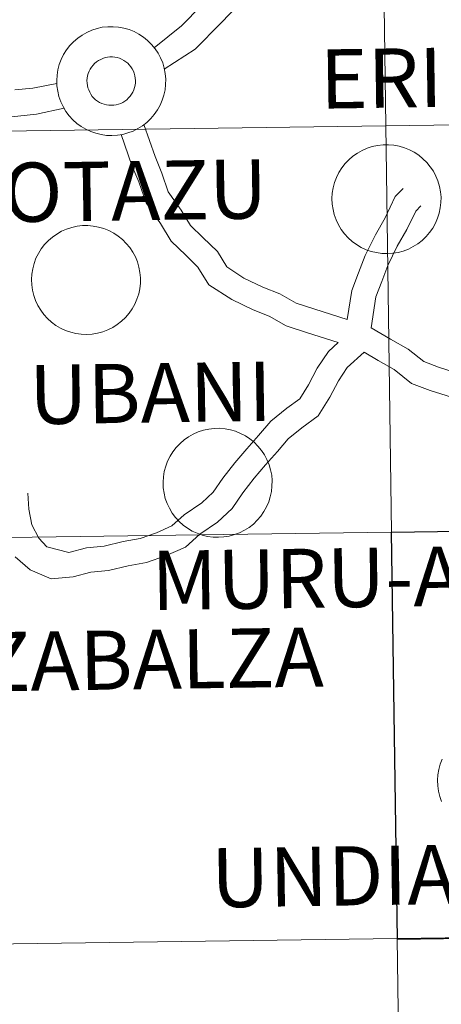
# Model space of a CAD drawing. Units: metres. Extents: x 599673 to 604172, y 4733386 to 4736422.
# Drawn here: x 600592 to 600621, y 4733552 to 4733620 of the extents above; entities that cross this region are included whole.
import ezdxf
from ezdxf.enums import TextEntityAlignment as Align

# ---------------------------------------------------------------- set-up
doc = ezdxf.new("R2010")
doc.units = ezdxf.units.M
doc.header["$MEASUREMENT"] = 0
doc.layers.add('Level 63', color=7, linetype='Continuous', lineweight=0)
doc.styles.add('Arial', font='ARIAL.TTF', dxfattribs={"height": 0.2})

msp = doc.modelspace()

# ---------------------------------------------------------------- linework, layer by layer
at = {"layer": 'Level 63', "linetype": 'Continuous', "lineweight": 0}
for points in [[(600617.22, 4733613.05, 0.01), (600616.83, 4733641.18, 0.01), (600658.26, 4733641.77, 0.01), (600658.66, 4733613.63, 0.01), (600617.22, 4733613.05, 0.01)], [(600575.77, 4733612.48, 0.01), (600575.4, 4733640.62, 0.01), (600616.83, 4733641.18, 0.01), (600617.22, 4733613.05, 0.01), (600575.77, 4733612.48, 0.01)], [(600594.45, 4733616.18, 0.01), (600594.47, 4733616.56, 0.01), (600594.53, 4733616.93, 0.01), (600594.63, 4733617.29, 0.01), (600594.76, 4733617.65, 0.01), (600594.93, 4733617.98, 0.01), (600595.12, 4733618.3, 0.01), (600595.36, 4733618.6, 0.01), (600595.61, 4733618.87, 0.01), (600595.9, 4733619.12, 0.01), (600596.21, 4733619.33, 0.01), (600596.53, 4733619.52, 0.01), (600596.88, 4733619.67, 0.01), (600597.24, 4733619.79, 0.01), (600597.6, 4733619.87, 0.01), (600597.98, 4733619.91, 0.01), (600598.35, 4733619.91, 0.01), (600598.73, 4733619.88, 0.01), (600599.1, 4733619.81, 0.01), (600599.46, 4733619.71, 0.01), (600599.81, 4733619.57, 0.01), (600600.14, 4733619.39, 0.01), (600600.45, 4733619.18, 0.01), (600600.74, 4733618.95, 0.01), (600601.01, 4733618.68, 0.01), (600601.25, 4733618.39, 0.01), (600601.46, 4733618.08, 0.01), (600601.63, 4733617.75, 0.01), (600601.78, 4733617.4, 0.01), (600601.88, 4733617.04, 0.01), (600601.95, 4733616.67, 0.01), (600601.99, 4733616.29, 0.01), (600601.98, 4733615.92, 0.01), (600601.94, 4733615.55, 0.01), (600601.86, 4733615.18, 0.01), (600601.75, 4733614.82, 0.01), (600601.6, 4733614.47, 0.01), (600601.42, 4733614.15, 0.01), (600601.2, 4733613.84, 0.01), (600600.96, 4733613.55, 0.01), (600600.68, 4733613.29, 0.01), (600600.39, 4733613.06, 0.01), (600600.07, 4733612.86, 0.01), (600599.74, 4733612.69, 0.01), (600599.38, 4733612.56, 0.01), (600599.02, 4733612.46, 0.01), (600598.65, 4733612.4, 0.01), (600598.27, 4733612.37, 0.01), (600597.9, 4733612.39, 0.01), (600597.53, 4733612.44, 0.01), (600597.16, 4733612.53, 0.01), (600596.8, 4733612.65, 0.01), (600596.46, 4733612.81, 0.01), (600596.14, 4733613, 0.01), (600595.84, 4733613.22, 0.01), (600595.56, 4733613.47, 0.01), (600595.31, 4733613.75, 0.01), (600595.08, 4733614.05, 0.01), (600594.89, 4733614.38, 0.01), (600594.73, 4733614.72, 0.01), (600594.6, 4733615.07, 0.01), (600594.52, 4733615.44, 0.01), (600594.46, 4733615.81, 0.01), (600594.45, 4733616.18, 0.01)], [(600594.45, 4733616.18, 0.01), (600594.47, 4733616.56, 0.01), (600594.53, 4733616.93, 0.01), (600594.63, 4733617.29, 0.01), (600594.76, 4733617.65, 0.01), (600594.93, 4733617.98, 0.01), (600595.12, 4733618.3, 0.01), (600595.36, 4733618.6, 0.01), (600595.61, 4733618.87, 0.01), (600595.9, 4733619.12, 0.01), (600596.21, 4733619.33, 0.01), (600596.53, 4733619.52, 0.01), (600596.88, 4733619.67, 0.01), (600597.24, 4733619.79, 0.01), (600597.6, 4733619.87, 0.01), (600597.98, 4733619.91, 0.01), (600598.35, 4733619.91, 0.01), (600598.73, 4733619.88, 0.01), (600599.1, 4733619.81, 0.01), (600599.46, 4733619.71, 0.01), (600599.81, 4733619.57, 0.01), (600600.14, 4733619.39, 0.01), (600600.45, 4733619.18, 0.01), (600600.74, 4733618.95, 0.01), (600601.01, 4733618.68, 0.01), (600601.25, 4733618.39, 0.01), (600601.46, 4733618.08, 0.01), (600601.63, 4733617.75, 0.01), (600601.78, 4733617.4, 0.01), (600601.88, 4733617.04, 0.01), (600601.95, 4733616.67, 0.01), (600601.99, 4733616.29, 0.01), (600601.98, 4733615.92, 0.01), (600601.94, 4733615.55, 0.01), (600601.86, 4733615.18, 0.01), (600601.75, 4733614.82, 0.01), (600601.6, 4733614.47, 0.01), (600601.42, 4733614.15, 0.01), (600601.2, 4733613.84, 0.01), (600600.96, 4733613.55, 0.01), (600600.68, 4733613.29, 0.01), (600600.39, 4733613.06, 0.01), (600600.07, 4733612.86, 0.01), (600599.74, 4733612.69, 0.01), (600599.38, 4733612.56, 0.01), (600599.02, 4733612.46, 0.01), (600598.65, 4733612.4, 0.01), (600598.27, 4733612.37, 0.01), (600597.9, 4733612.39, 0.01), (600597.53, 4733612.44, 0.01), (600597.16, 4733612.53, 0.01), (600596.8, 4733612.65, 0.01), (600596.46, 4733612.81, 0.01), (600596.14, 4733613, 0.01), (600595.84, 4733613.22, 0.01), (600595.56, 4733613.47, 0.01), (600595.31, 4733613.75, 0.01), (600595.08, 4733614.05, 0.01), (600594.89, 4733614.38, 0.01), (600594.73, 4733614.72, 0.01), (600594.6, 4733615.07, 0.01), (600594.52, 4733615.44, 0.01), (600594.46, 4733615.81, 0.01), (600594.45, 4733616.18, 0.01)], [(600596.58, 4733616.51, 0.01), (600596.63, 4733616.67, 0.01), (600596.69, 4733616.83, 0.01), (600596.76, 4733616.98, 0.01), (600596.85, 4733617.12, 0.01), (600596.96, 4733617.25, 0.01), (600597.07, 4733617.37, 0.01), (600597.2, 4733617.48, 0.01), (600597.34, 4733617.57, 0.01), (600597.49, 4733617.65, 0.01), (600597.64, 4733617.72, 0.01), (600597.8, 4733617.77, 0.01), (600597.96, 4733617.8, 0.01), (600598.13, 4733617.82, 0.01), (600598.3, 4733617.82, 0.01), (600598.46, 4733617.81, 0.01), (600598.63, 4733617.77, 0.01), (600598.79, 4733617.73, 0.01), (600598.94, 4733617.66, 0.01), (600599.09, 4733617.58, 0.01), (600599.23, 4733617.49, 0.01), (600599.36, 4733617.38, 0.01), (600599.47, 4733617.26, 0.01), (600599.58, 4733617.13, 0.01), (600599.67, 4733616.99, 0.01), (600599.75, 4733616.84, 0.01), (600599.81, 4733616.69, 0.01), (600599.86, 4733616.52, 0.01), (600599.88, 4733616.36, 0.01), (600599.9, 4733616.19, 0.01), (600599.89, 4733616.03, 0.01), (600599.87, 4733615.86, 0.01), (600599.84, 4733615.7, 0.01), (600599.78, 4733615.54, 0.01), (600599.72, 4733615.38, 0.01), (600599.63, 4733615.24, 0.01), (600599.54, 4733615.1, 0.01), (600599.42, 4733614.98, 0.01), (600599.3, 4733614.86, 0.01), (600599.17, 4733614.76, 0.01), (600599.03, 4733614.67, 0.01), (600598.88, 4733614.6, 0.01), (600598.72, 4733614.54, 0.01), (600598.56, 4733614.5, 0.01), (600598.39, 4733614.47, 0.01), (600598.22, 4733614.47, 0.01), (600598.06, 4733614.47, 0.01), (600597.89, 4733614.5, 0.01), (600597.73, 4733614.54, 0.01), (600597.57, 4733614.6, 0.01), (600597.42, 4733614.67, 0.01), (600597.28, 4733614.75, 0.01), (600597.14, 4733614.86, 0.01), (600597.02, 4733614.97, 0.01), (600596.91, 4733615.09, 0.01), (600596.81, 4733615.23, 0.01), (600596.73, 4733615.37, 0.01), (600596.66, 4733615.53, 0.01), (600596.6, 4733615.69, 0.01), (600596.57, 4733615.85, 0.01), (600596.55, 4733616.01, 0.01), (600596.54, 4733616.18, 0.01), (600596.55, 4733616.35, 0.01), (600596.58, 4733616.51, 0.01)], [(600596.58, 4733616.51, 0.01), (600596.63, 4733616.67, 0.01), (600596.69, 4733616.83, 0.01), (600596.76, 4733616.98, 0.01), (600596.85, 4733617.12, 0.01), (600596.96, 4733617.25, 0.01), (600597.07, 4733617.37, 0.01), (600597.2, 4733617.48, 0.01), (600597.34, 4733617.57, 0.01), (600597.49, 4733617.65, 0.01), (600597.64, 4733617.72, 0.01), (600597.8, 4733617.77, 0.01), (600597.96, 4733617.8, 0.01), (600598.13, 4733617.82, 0.01), (600598.3, 4733617.82, 0.01), (600598.46, 4733617.81, 0.01), (600598.63, 4733617.77, 0.01), (600598.79, 4733617.73, 0.01), (600598.94, 4733617.66, 0.01), (600599.09, 4733617.58, 0.01), (600599.23, 4733617.49, 0.01), (600599.36, 4733617.38, 0.01), (600599.47, 4733617.26, 0.01), (600599.58, 4733617.13, 0.01), (600599.67, 4733616.99, 0.01), (600599.75, 4733616.84, 0.01), (600599.81, 4733616.69, 0.01), (600599.86, 4733616.52, 0.01), (600599.88, 4733616.36, 0.01), (600599.9, 4733616.19, 0.01), (600599.89, 4733616.03, 0.01), (600599.87, 4733615.86, 0.01), (600599.84, 4733615.7, 0.01), (600599.78, 4733615.54, 0.01), (600599.72, 4733615.38, 0.01), (600599.63, 4733615.24, 0.01), (600599.54, 4733615.1, 0.01), (600599.42, 4733614.98, 0.01), (600599.3, 4733614.86, 0.01), (600599.17, 4733614.76, 0.01), (600599.03, 4733614.67, 0.01), (600598.88, 4733614.6, 0.01), (600598.72, 4733614.54, 0.01), (600598.56, 4733614.5, 0.01), (600598.39, 4733614.47, 0.01), (600598.22, 4733614.47, 0.01), (600598.06, 4733614.47, 0.01), (600597.89, 4733614.5, 0.01), (600597.73, 4733614.54, 0.01), (600597.57, 4733614.6, 0.01), (600597.42, 4733614.67, 0.01), (600597.28, 4733614.75, 0.01), (600597.14, 4733614.86, 0.01), (600597.02, 4733614.97, 0.01), (600596.91, 4733615.09, 0.01), (600596.81, 4733615.23, 0.01), (600596.73, 4733615.37, 0.01), (600596.66, 4733615.53, 0.01), (600596.6, 4733615.69, 0.01), (600596.57, 4733615.85, 0.01), (600596.55, 4733616.01, 0.01), (600596.54, 4733616.18, 0.01), (600596.55, 4733616.35, 0.01), (600596.58, 4733616.51, 0.01)], [(600576.15, 4733584.35, 0.01), (600575.77, 4733612.48, 0.01), (600617.22, 4733613.05, 0.01), (600617.6, 4733584.92, 0.01), (600576.15, 4733584.35, 0.01)], [(600617.6, 4733584.92, 0.01), (600617.22, 4733613.05, 0.01), (600658.66, 4733613.63, 0.01), (600659.06, 4733585.5, 0.01), (600617.6, 4733584.92, 0.01)], [(600613.49, 4733608.01, 0.01), (600613.51, 4733608.39, 0.01), (600613.57, 4733608.76, 0.01), (600613.67, 4733609.12, 0.01), (600613.8, 4733609.47, 0.01), (600613.97, 4733609.81, 0.01), (600614.17, 4733610.13, 0.01), (600614.4, 4733610.43, 0.01), (600614.66, 4733610.7, 0.01), (600614.94, 4733610.94, 0.01), (600615.25, 4733611.16, 0.01), (600615.58, 4733611.35, 0.01), (600615.92, 4733611.5, 0.01), (600616.28, 4733611.61, 0.01), (600616.64, 4733611.69, 0.01), (600617.02, 4733611.73, 0.01), (600617.39, 4733611.74, 0.01), (600617.77, 4733611.71, 0.01), (600618.14, 4733611.64, 0.01), (600618.5, 4733611.53, 0.01), (600618.85, 4733611.39, 0.01), (600619.18, 4733611.22, 0.01), (600619.49, 4733611.01, 0.01), (600619.78, 4733610.77, 0.01), (600620.05, 4733610.51, 0.01), (600620.29, 4733610.22, 0.01), (600620.5, 4733609.91, 0.01), (600620.68, 4733609.57, 0.01), (600620.82, 4733609.23, 0.01), (600620.92, 4733608.86, 0.01), (600621, 4733608.49, 0.01), (600621.03, 4733608.12, 0.01), (600621.02, 4733607.75, 0.01), (600620.98, 4733607.37, 0.01), (600620.9, 4733607, 0.01), (600620.79, 4733606.65, 0.01), (600620.64, 4733606.3, 0.01), (600620.46, 4733605.97, 0.01), (600620.24, 4733605.66, 0.01), (600620, 4733605.38, 0.01), (600619.73, 4733605.12, 0.01), (600619.43, 4733604.89, 0.01), (600619.11, 4733604.69, 0.01), (600618.78, 4733604.52, 0.01), (600618.42, 4733604.38, 0.01), (600618.06, 4733604.29, 0.01), (600617.69, 4733604.23, 0.01), (600617.32, 4733604.2, 0.01), (600616.94, 4733604.21, 0.01), (600616.57, 4733604.27, 0.01), (600616.2, 4733604.35, 0.01), (600615.85, 4733604.47, 0.01), (600615.51, 4733604.63, 0.01), (600615.18, 4733604.83, 0.01), (600614.88, 4733605.05, 0.01), (600614.6, 4733605.3, 0.01), (600614.35, 4733605.58, 0.01), (600614.12, 4733605.88, 0.01), (600613.93, 4733606.2, 0.01), (600613.77, 4733606.54, 0.01), (600613.65, 4733606.9, 0.01), (600613.56, 4733607.26, 0.01), (600613.5, 4733607.63, 0.01), (600613.49, 4733608.01, 0.01)], [(600592.7, 4733602.41, 0.01), (600592.73, 4733602.79, 0.01), (600592.79, 4733603.16, 0.01), (600592.88, 4733603.52, 0.01), (600593.01, 4733603.88, 0.01), (600593.18, 4733604.21, 0.01), (600593.38, 4733604.53, 0.01), (600593.61, 4733604.83, 0.01), (600593.87, 4733605.1, 0.01), (600594.15, 4733605.35, 0.01), (600594.46, 4733605.56, 0.01), (600594.79, 4733605.75, 0.01), (600595.13, 4733605.9, 0.01), (600595.49, 4733606.02, 0.01), (600595.86, 4733606.1, 0.01), (600596.23, 4733606.14, 0.01), (600596.61, 4733606.14, 0.01), (600596.98, 4733606.11, 0.01), (600597.35, 4733606.04, 0.01), (600597.71, 4733605.94, 0.01), (600598.06, 4733605.8, 0.01), (600598.39, 4733605.62, 0.01), (600598.71, 4733605.41, 0.01), (600599, 4733605.18, 0.01), (600599.26, 4733604.91, 0.01), (600599.5, 4733604.62, 0.01), (600599.71, 4733604.31, 0.01), (600599.89, 4733603.98, 0.01), (600600.03, 4733603.63, 0.01), (600600.14, 4733603.27, 0.01), (600600.21, 4733602.9, 0.01), (600600.24, 4733602.53, 0.01), (600600.24, 4733602.15, 0.01), (600600.2, 4733601.77, 0.01), (600600.12, 4733601.41, 0.01), (600600, 4733601.05, 0.01), (600599.86, 4733600.7, 0.01), (600599.67, 4733600.38, 0.01), (600599.46, 4733600.07, 0.01), (600599.21, 4733599.78, 0.01), (600598.94, 4733599.52, 0.01), (600598.64, 4733599.29, 0.01), (600598.33, 4733599.09, 0.01), (600597.99, 4733598.92, 0.01), (600597.64, 4733598.79, 0.01), (600597.28, 4733598.69, 0.01), (600596.9, 4733598.63, 0.01), (600596.53, 4733598.61, 0.01), (600596.15, 4733598.62, 0.01), (600595.78, 4733598.67, 0.01), (600595.42, 4733598.76, 0.01), (600595.06, 4733598.88, 0.01), (600594.72, 4733599.04, 0.01), (600594.4, 4733599.23, 0.01), (600594.09, 4733599.45, 0.01), (600593.81, 4733599.7, 0.01), (600593.56, 4733599.98, 0.01), (600593.34, 4733600.28, 0.01), (600593.14, 4733600.61, 0.01), (600592.98, 4733600.95, 0.01), (600592.86, 4733601.3, 0.01), (600592.77, 4733601.67, 0.01), (600592.72, 4733602.04, 0.01), (600592.7, 4733602.41, 0.01)], [(600601.81, 4733588.37, 0.01), (600601.83, 4733588.75, 0.01), (600601.89, 4733589.12, 0.01), (600601.99, 4733589.48, 0.01), (600602.12, 4733589.84, 0.01), (600602.29, 4733590.17, 0.01), (600602.49, 4733590.49, 0.01), (600602.72, 4733590.79, 0.01), (600602.98, 4733591.06, 0.01), (600603.26, 4733591.31, 0.01), (600603.57, 4733591.52, 0.01), (600603.89, 4733591.71, 0.01), (600604.24, 4733591.86, 0.01), (600604.6, 4733591.98, 0.01), (600604.96, 4733592.06, 0.01), (600605.34, 4733592.1, 0.01), (600605.71, 4733592.11, 0.01), (600606.09, 4733592.07, 0.01), (600606.46, 4733592, 0.01), (600606.82, 4733591.9, 0.01), (600607.17, 4733591.76, 0.01), (600607.5, 4733591.58, 0.01), (600607.81, 4733591.37, 0.01), (600608.1, 4733591.14, 0.01), (600608.37, 4733590.87, 0.01), (600608.61, 4733590.58, 0.01), (600608.82, 4733590.27, 0.01), (600608.99, 4733589.94, 0.01), (600609.14, 4733589.59, 0.01), (600609.24, 4733589.23, 0.01), (600609.32, 4733588.86, 0.01), (600609.35, 4733588.49, 0.01), (600609.34, 4733588.11, 0.01), (600609.3, 4733587.73, 0.01), (600609.22, 4733587.37, 0.01), (600609.11, 4733587.01, 0.01), (600608.96, 4733586.67, 0.01), (600608.78, 4733586.34, 0.01), (600608.56, 4733586.03, 0.01), (600608.32, 4733585.74, 0.01), (600608.05, 4733585.48, 0.01), (600607.75, 4733585.25, 0.01), (600607.43, 4733585.05, 0.01), (600607.1, 4733584.88, 0.01), (600606.74, 4733584.75, 0.01), (600606.38, 4733584.65, 0.01), (600606.01, 4733584.59, 0.01), (600605.64, 4733584.57, 0.01), (600605.26, 4733584.58, 0.01), (600604.89, 4733584.63, 0.01), (600604.52, 4733584.72, 0.01), (600604.17, 4733584.84, 0.01), (600603.82, 4733585, 0.01), (600603.5, 4733585.19, 0.01), (600603.2, 4733585.41, 0.01), (600602.92, 4733585.66, 0.01), (600602.67, 4733585.94, 0.01), (600602.44, 4733586.24, 0.01), (600602.25, 4733586.57, 0.01), (600602.09, 4733586.91, 0.01), (600601.96, 4733587.26, 0.01), (600601.88, 4733587.63, 0.01), (600601.82, 4733588, 0.01), (600601.81, 4733588.37, 0.01)], [(600618, 4733556.78, 0.01), (600617.6, 4733584.92, 0.01), (600659.06, 4733585.5, 0.01), (600659.46, 4733557.37, 0.01), (600618, 4733556.78, 0.01)], [(600576.52, 4733556.22, 0.01), (600576.15, 4733584.35, 0.01), (600617.6, 4733584.92, 0.01), (600618, 4733556.78, 0.01), (600576.52, 4733556.22, 0.01)], [(600618.38, 4733528.65, 0.01), (600618, 4733556.78, 0.01), (600659.46, 4733557.37, 0.01), (600659.87, 4733529.23, 0.01), (600618.38, 4733528.65, 0.01)], [(600576.9, 4733528.09, 0.01), (600576.52, 4733556.22, 0.01), (600618, 4733556.78, 0.01), (600618.38, 4733528.65, 0.01), (600576.9, 4733528.09, 0.01)]]:
    msp.add_polyline3d(points, close=True, dxfattribs=at)
for points in [[(600608.46, 4733628.93, 0.01), (600608.02, 4733628.53, 0.01), (600607.21, 4733627.26, 0.01), (600606.65, 4733625.74, 0.01), (600606.54, 4733625.03, 0.01), (600606.27, 4733624.18, 0.01), (600605.75, 4733622.9, 0.01), (600604.47, 4733621.39, 0.01), (600603.08, 4733619.98, 0.01), (600601.2, 4733618.44, 0.01)], [(600607.07, 4733621.48, 0.01), (600605.79, 4733620.16, 0.01), (600604.03, 4733618.35, 0.01), (600601.88, 4733616.97, 0.01)], [(600594.46, 4733615.97, 0.01), (600592.8, 4733615.66, 0.01), (600591.56, 4733615.53, 0.01)], [(600594.96, 4733614.27, 0.01), (600593.06, 4733613.85, 0.01), (600591.75, 4733613.71, 0.01), (600590.35, 4733613.58, 0.01), (600588.36, 4733613.38, 0.01)], [(600600.48, 4733613.14, 0.01), (600601.25, 4733610.92, 0.01), (600601.72, 4733609.78, 0.01), (600602.17, 4733608.49, 0.01), (600603.05, 4733607.21, 0.01), (600603.71, 4733606.15, 0.01), (600604.56, 4733605.31, 0.01), (600605.57, 4733604.34, 0.01), (600606.22, 4733603.28, 0.01), (600607.4, 4733602.51, 0.01), (600608.71, 4733601.88, 0.01), (600609.89, 4733601.43, 0.01), (600611.02, 4733600.77, 0.01), (600612.31, 4733600.36, 0.01), (600614.55, 4733599.64, 0.01)], [(600598.91, 4733612.45, 0.01), (600599.65, 4733610.31, 0.01), (600600.13, 4733609.17, 0.01), (600600.63, 4733607.72, 0.01), (600601.62, 4733606.28, 0.01), (600602.37, 4733605.07, 0.01), (600603.37, 4733604.09, 0.01), (600604.22, 4733603.26, 0.01), (600604.97, 4733602.05, 0.01), (600606.56, 4733601.02, 0.01), (600608.03, 4733600.31, 0.01), (600609.15, 4733599.88, 0.01), (600610.32, 4733599.2, 0.01), (600611.79, 4733598.73, 0.01), (600613.92, 4733598.05, 0.01)], [(600614.55, 4733599.64, 0.01), (600614.86, 4733601.64, 0.01), (600615.33, 4733602.88, 0.01), (600615.79, 4733604.07, 0.01), (600616.49, 4733605.51, 0.01), (600617.16, 4733606.67, 0.01), (600617.87, 4733608.15, 0.01), (600618.42, 4733608.71, 0.01)], [(600616.19, 4733599.07, 0.01), (600616.52, 4733601.2, 0.01), (600616.93, 4733602.27, 0.01), (600617.36, 4733603.39, 0.01), (600618, 4733604.71, 0.01), (600618.67, 4733605.87, 0.01), (600619.29, 4733607.15, 0.01), (600619.64, 4733607.52, 0.01)], [(600616.19, 4733599.07, 0.01), (600617.54, 4733598.29, 0.01), (600618.75, 4733597.59, 0.01), (600619.85, 4733596.73, 0.01), (600620.86, 4733596.34, 0.01), (600622.15, 4733595.93, 0.01), (600623.39, 4733595.74, 0.01), (600624.92, 4733595.76, 0.01), (600626.53, 4733595.78, 0.01), (600628.06, 4733595.8, 0.01), (600629.29, 4733596.02, 0.01), (600630.66, 4733596.5, 0.01), (600632.05, 4733596.75, 0.01), (600633.55, 4733597.2, 0.01), (600635.1, 4733597.89, 0.01), (600636.24, 4733598.37, 0.01), (600637.77, 4733599.05, 0.01), (600638.88, 4733599.73, 0.01), (600640.25, 4733600.44, 0.01), (600641.27, 4733601.07, 0.01), (600642.4, 4733602.23, 0.01), (600643.53, 4733602.93, 0.01), (600644.43, 4733603.79, 0.01)], [(600615.72, 4733597.37, 0.01), (600616.68, 4733596.81, 0.01), (600617.79, 4733596.17, 0.01), (600619, 4733595.22, 0.01), (600620.29, 4733594.73, 0.01), (600621.76, 4733594.26, 0.01), (600623.27, 4733594.03, 0.01), (600624.95, 4733594.05, 0.01), (600626.55, 4733594.07, 0.01), (600628.22, 4733594.09, 0.01), (600629.73, 4733594.37, 0.01), (600631.1, 4733594.84, 0.01), (600632.45, 4733595.09, 0.01), (600634.14, 4733595.59, 0.01), (600635.78, 4733596.32, 0.01), (600636.92, 4733596.8, 0.01), (600638.57, 4733597.53, 0.01), (600639.73, 4733598.25, 0.01), (600641.09, 4733598.95, 0.01), (600642.34, 4733599.73, 0.01), (600643.47, 4733600.89, 0.01), (600644.73, 4733601.86, 0.01)], [(600613.92, 4733598.05, 0.01), (600613.25, 4733597.43, 0.01), (600612.46, 4733596.28, 0.01), (600611.86, 4733595.12, 0.01), (600611.26, 4733594.15, 0.01), (600610.36, 4733593.51, 0.01), (600609.27, 4733592.61, 0.01), (600608.41, 4733591.62, 0.01), (600607.61, 4733590.69, 0.01), (600606.78, 4733589.73, 0.01), (600605.95, 4733588.66, 0.01), (600605.28, 4733587.68, 0.01), (600604.49, 4733586.96, 0.01), (600603.27, 4733586.12, 0.01), (600602.42, 4733585.35, 0.01), (600601.36, 4733584.88, 0.01), (600600.23, 4733584.49, 0.01), (600599.04, 4733584.27, 0.01), (600597.74, 4733583.96, 0.01), (600596.51, 4733583.84, 0.01), (600595.28, 4733583.51, 0.01), (600593.76, 4733583.9, 0.01), (600593.22, 4733584.5, 0.01)], [(600615.72, 4733597.37, 0.01), (600614.55, 4733596.31, 0.01), (600613.93, 4733595.39, 0.01), (600613.34, 4733594.27, 0.01), (600612.53, 4733592.97, 0.01), (600611.4, 4733592.15, 0.01), (600610.47, 4733591.38, 0.01), (600609.71, 4733590.5, 0.01), (600608.9, 4733589.57, 0.01), (600608.1, 4733588.65, 0.01), (600607.33, 4733587.65, 0.01), (600606.58, 4733586.56, 0.01), (600605.56, 4733585.62, 0.01), (600604.34, 4733584.78, 0.01), (600603.36, 4733583.89, 0.01), (600601.98, 4733583.29, 0.01), (600600.66, 4733582.83, 0.01), (600599.4, 4733582.6, 0.01), (600598.03, 4733582.27, 0.01), (600596.81, 4733582.15, 0.01), (600595.59, 4733581.83, 0.01), (600594.07, 4733581.68, 0.01), (600592.61, 4733582.32, 0.01), (600591.58, 4733583.21, 0.01)], [(600593.22, 4733584.5, 0.01), (600592.72, 4733585.43, 0.01), (600592.51, 4733586.52, 0.01), (600592.45, 4733587.61, 0.01)], [(600621.07, 4733566.28, 0.01), (600620.95, 4733566.63, 0.01), (600620.86, 4733567, 0.01), (600620.81, 4733567.37, 0.01), (600620.79, 4733567.75, 0.01), (600620.79, 4733567.75, 0.01), (600620.81, 4733568.12, 0.01), (600620.87, 4733568.49, 0.01), (600620.97, 4733568.86, 0.01), (600621.1, 4733569.21, 0.01)]]:
    msp.add_polyline3d(points, dxfattribs=at)
at = {"layer": 'Level 63', "linetype": 'Continuous', "lineweight": 30}
msp.add_polyline3d([(600618.02, 4733556.71, 0.01), (600617.6, 4733584.92, 0.01), (600659, 4733585.53, 0.01), (600659.42, 4733557.32, 0.01), (600618.02, 4733556.71, 0.01)], close=True, dxfattribs=at)

# ---------------------------------------------------------------- texts
at = {"layer": 'Level 63', "linetype": 'Continuous', "lineweight": 0, "style": 'Arial'}
for s, height, p in [('ERIETE', 4.1, (600621.871, 4733616.421, 0.01)), ('OTAZU', 4.1, (600599.858, 4733608.561, 0.01)), ('UBANI', 4.1, (600600.938, 4733594.561, 0.01)), ('MURU-ASTRÁIN', 4.09998, (600621.413, 4733581.872, 0.01)), ('ZABALZA', 4.1, (600601.075, 4733576.111, 0.01)), ('UNDIANO', 4.1, (600617.705, 4733561.171, 0.01))]:
    msp.add_text(s, height=height, rotation=0.84998, dxfattribs=at).set_placement(p, align=Align.MIDDLE_CENTER)

doc.saveas('drawing.dxf')
